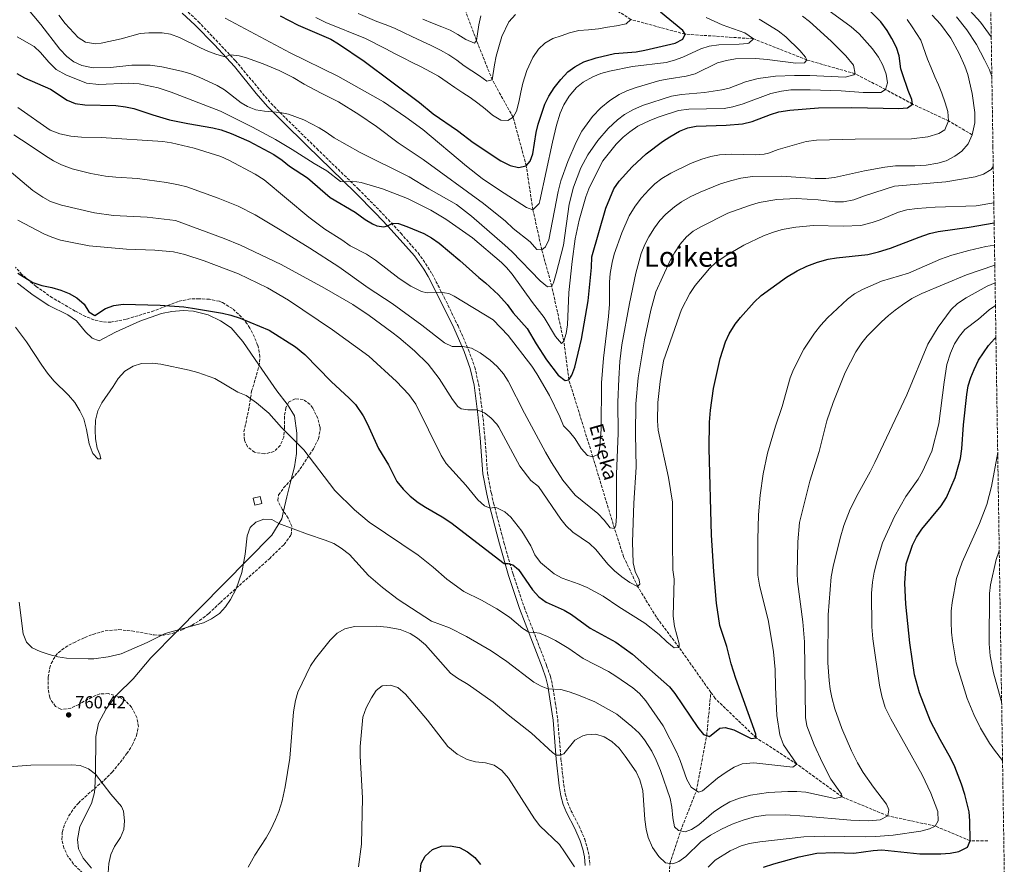
# Model space of a CAD drawing. Units: metres. Extents: x 603443 to 606871, y 4768543 to 4770909.
# Drawn here: x 606292 to 606857, y 4769463 to 4769947 of the extents above; entities that cross this region are included whole.
import ezdxf
from ezdxf.enums import TextEntityAlignment as Align

# ---------------------------------------------------------------- set-up
doc = ezdxf.new("R2010")
doc.units = ezdxf.units.M
doc.header["$MEASUREMENT"] = 0
doc.linetypes.add('DGN Style 3', pattern=[2.435891, 1.739922, -0.695969])
for name, color, linetype, lineweight in [('Barranco lineal', 142, 'DGN Style 3', 13), ('Camino', 7, 'DGN Style 3', 0), ('Caseta-cabaña', 1, 'Continuous', 0), ('Cota de punto acotado terreno', 7, 'Continuous', 0), ('Curva de nivel directora', 30, 'Continuous', 30), ('Curva de nivel intermedia', 30, 'Continuous', 0), ('Línea de cambio de uso (parcela vista)', 92, 'Continuous', 0), ('Margen derecho', 7, 'Continuous', 0), ('Punto acotado terreno (símbolo)', 7, 'Continuous', 0), ('Texto de arroyo-regatas y barrancos', 142, 'Continuous', 0), ('Texto de Área (paraje) menor', 7, 'Continuous', 0), ('Zona arbolada', 92, 'DGN Style 3', 0)]:
    doc.layers.add(name, color=color, linetype=linetype, lineweight=lineweight)
doc.styles.add('Style-Arial', font='arial.ttf')

# ---------------------------------------------------------------- blocks, each defined once
blk = doc.blocks.new('5PATER')
at = {"layer": 'Punto acotado terreno (símbolo)', "linetype": 'Continuous', "lineweight": 0}
h = blk.add_hatch(color=51, dxfattribs=at)
edge = h.paths.add_edge_path()
edge.add_ellipse((0, 0), major_axis=(-0.11, -0.111), ratio=0.999422, start_angle=0, end_angle=360)

msp = doc.modelspace()

# ---------------------------------------------------------------- linework, layer by layer
at = {"layer": 'Barranco lineal', "color": 142, "linetype": 'DGN Style 3', "lineweight": 13}
for points in [[(606688.99, 4769561.47, 747.02), (606670.78, 4769587.22, 745), (606657.72, 4769604.63, 743.12), (606646.97, 4769622.33, 740), (606638.91, 4769639.26, 738.12), (606633.66, 4769655.51, 735), (606621.26, 4769696.55, 730), (606607.51, 4769740.85, 725), (606604.58, 4769763.01, 720), (606597.65, 4769794.64, 715), (606591.93, 4769815.44, 710), (606586.85, 4769838.45, 705), (606583.03, 4769863.63, 700), (606575.48, 4769891.47, 695), (606563.53, 4769912.94, 690), (606554.47, 4769935.54, 685), (606544.81, 4769961.33, 680), (606527.48, 4769977.7, 675), (606511.18, 4769996.59, 670), (606495.49, 4770019.51, 665), (606476.76, 4770040.75, 660), (606460.9, 4770068.66, 655.47)], [(606839.05, 4769881.44, 735), (606825.45, 4769889.39, 730), (606804.79, 4769899.03, 725), (606789.28, 4769907.36, 720), (606771.8, 4769916.44, 715), (606744.18, 4769924.33, 710), (606713.48, 4769936.5, 705), (606674.18, 4769939.17, 700), (606643.08, 4769947.56, 695), (606614.8, 4769965.57, 690), (606596.91, 4769984.44, 685), (606575.39, 4769995.03, 680), (606557.08, 4770007.7, 675), (606536.63, 4770019.83, 670), (606518.15, 4770045.8, 665), (606489.3, 4770056.28, 660), (606460.9, 4770068.66, 655.47)], [(606663.44, 4769421.29, 770), (606665.49, 4769463.28, 765), (606671.63, 4769482.08, 760), (606680.66, 4769505.07, 755), (606686.6, 4769536.75, 750), (606688.99, 4769561.47, 747.02)], [(606847.92, 4769476.27, 775.87), (606837.78, 4769476.33, 775), (606817.8, 4769484.79, 770), (606790.59, 4769490.59, 765), (606764.42, 4769501.47, 760), (606738.35, 4769520.34, 755), (606714.97, 4769535.47, 750), (606691.44, 4769558, 747.29), (606688.99, 4769561.47, 747.02)]]:
    msp.add_polyline3d(points, dxfattribs=at)
at = {"layer": 'Camino', "color": 7, "linetype": 'DGN Style 3', "lineweight": 0}
msp.add_polyline3d([(606387.08, 4769953.49, 705.34), (606394.76, 4769946.41, 706.78), (606416.1, 4769923.92, 710.63), (606436.46, 4769899.47, 714.85), (606444.99, 4769890.92, 715.92), (606462.79, 4769873.51, 717.32), (606486.67, 4769850.3, 720.71), (606498.72, 4769838.07, 722.87), (606505.49, 4769830.88, 724.87), (606511.01, 4769824.95, 726.13), (606520.93, 4769813.61, 727.5), (606523.94, 4769809.63, 727.92), (606528.97, 4769801.56, 728.69), (606535.94, 4769788.14, 730.15), (606543.87, 4769771.78, 732.94), (606549.91, 4769758.12, 735.44), (606553.44, 4769748.13, 736.94), (606555.7, 4769738.46, 738.17), (606557.74, 4769723.43, 740.07), (606559.32, 4769707.67, 741.86), (606560.76, 4769687.32, 743.52), (606562.99, 4769675.71, 744.48), (606564.32, 4769670.03, 744.48), (606568.68, 4769653.21, 747.28), (606570.23, 4769647.44, 747.45), (606571.56, 4769642.72, 748.35), (606574.28, 4769633.35, 750.78), (606575.49, 4769629.3, 751.48), (606581.78, 4769610.54, 753.13), (606594.73, 4769576.88, 757.53), (606596.86, 4769570.66, 758.38), (606598, 4769565.94, 759.54), (606599.71, 4769555.7, 762.37), (606600.44, 4769550.87, 763.48), (606601.1, 4769545.95, 764.16), (606602.91, 4769523.45, 765.02), (606604.53, 4769508.56, 765.91), (606605.41, 4769503.23, 766.29), (606606.87, 4769498.14, 766.47), (606608.68, 4769493.75, 766.64), (606613.44, 4769484.59, 767.65), (606616.58, 4769477.28, 768.29), (606618.08, 4769472.52, 768.65), (606619.06, 4769467.55, 769.03), (606619.55, 4769462.31, 769.46)], dxfattribs=at)
at = {"layer": 'Caseta-cabaña', "color": 1, "linetype": 'Continuous', "lineweight": 0, "elevation": 761.83, "flags": 128}
msp.add_lwpolyline([(606431.31, 4769669.78), (606427.28, 4769668.82), (606426.31, 4769672.88), (606430.34, 4769673.84), (606431.31, 4769669.78)], close=True, dxfattribs=at)
msp.add_lwpolyline([(606427.28, 4769668.82), (606426.31, 4769672.88), (606430.34, 4769673.84), (606431.31, 4769669.78), (606427.28, 4769668.82)], dxfattribs=at)
at = {"layer": 'Curva de nivel directora', "color": 30, "linetype": 'Continuous', "lineweight": 30, "flags": 128}
for points, elevation in [([(606734.42, 4769895.53), (606750.86, 4769896.85), (606769.88, 4769897.01), (606796.93, 4769896.49), (606801.96, 4769896.9), (606804.79, 4769899.03), (606804.4, 4769901.59), (606802.16, 4769906.89), (606798.94, 4769916.36), (606798.12, 4769919.23), (606797.05, 4769926.65), (606795.52, 4769931.41), (606792.95, 4769936.7), (606790.17, 4769941.35), (606786.53, 4769946.18), (606778.56, 4769954.17)], 725), ([(606441.69, 4769949.71), (606452.12, 4769944.34), (606470.89, 4769936.22), (606475.27, 4769933.7), (606490.01, 4769923.57), (606521.68, 4769899.9), (606529.62, 4769893.36), (606543.59, 4769883.81), (606552.57, 4769876.93), (606568.43, 4769866.54), (606573.77, 4769863.74), (606578.67, 4769862.7), (606583.03, 4769863.63), (606585.3, 4769866.22), (606586.73, 4769870.45), (606588.65, 4769882.75), (606589.91, 4769887.58), (606593.74, 4769899.01), (606595.95, 4769903.49), (606599.13, 4769908.32), (606602.88, 4769913.2), (606606.88, 4769917.45), (606610.85, 4769920.49), (606616.05, 4769923.32), (606623.13, 4769925.56), (606633.72, 4769928.02), (606646.05, 4769929.11), (606651.14, 4769929.95), (606668.44, 4769934.08), (606672.88, 4769936.37), (606674.18, 4769939.17), (606672.97, 4769941.27), (606660.04, 4769951.7)], 700), ([(606290.61, 4769916.52), (606294.95, 4769914.05), (606309.9, 4769907.61), (606319.42, 4769901.22), (606324.08, 4769899.38), (606329.72, 4769898.62), (606347.36, 4769898.14), (606352.91, 4769897.5), (606357.8, 4769896.43), (606368.71, 4769892.81), (606378.33, 4769890.05), (606388.78, 4769887.85), (606403.1, 4769885.39), (606407.96, 4769884.22), (606413.72, 4769882.18), (606423.7, 4769877.72), (606438.06, 4769870.09), (606442.99, 4769866.88), (606447.1, 4769863.38), (606457.42, 4769856.73), (606470.57, 4769845.44), (606484.73, 4769836.97), (606490.52, 4769832.88), (606494.81, 4769830.4), (606497.35, 4769829.25), (606501.32, 4769828.59), (606503.29, 4769829.13), (606506.46, 4769830.76), (606509.76, 4769830.54), (606514.48, 4769828.88), (606524.32, 4769824.7), (606528.72, 4769822.32), (606532.98, 4769819.15), (606544.97, 4769809.2), (606555.78, 4769799.58), (606559.72, 4769796.5), (606567.02, 4769789.65), (606572.17, 4769783.95), (606575.58, 4769779.23), (606583.56, 4769770.36), (606588.64, 4769761.47), (606594.73, 4769752.22), (606601.37, 4769743.48), (606605.39, 4769740.35), (606607.51, 4769740.85), (606609.28, 4769743.48), (606611, 4769748.17), (606614.82, 4769764.14), (606618.54, 4769786.17), (606620.47, 4769805.31), (606620.63, 4769811.36), (606628.67, 4769839.33), (606633.34, 4769850.34), (606636.41, 4769854.72), (606643.86, 4769863.11), (606651.87, 4769870.53), (606661.21, 4769877.61), (606665.43, 4769880.28), (606670.99, 4769883.47), (606675.72, 4769885.43), (606680.64, 4769886.35), (606697.82, 4769886.85), (606707.16, 4769887.7), (606712.75, 4769889.03), (606723.16, 4769893.06), (606727.94, 4769894.53), (606734.42, 4769895.53)], 725), ([(606717.9, 4769789.28), (606732.42, 4769799.81), (606738.46, 4769803.3), (606744.07, 4769805.96), (606750.17, 4769808.28), (606756.28, 4769809.98), (606761.21, 4769810.83), (606779.02, 4769812.71), (606785.29, 4769814.23), (606792.04, 4769816.38), (606808.56, 4769822.77), (606814.53, 4769824.74), (606819.39, 4769825.89), (606837.25, 4769828.43), (606851.6, 4769830.84)], 750), ([(606291.23, 4769801.99), (606299.85, 4769796.7), (606304.94, 4769794.97), (606310.71, 4769793.73), (606315.85, 4769792.19), (606320.68, 4769790.26), (606325.09, 4769787.92), (606329.35, 4769784.28), (606331.93, 4769779.86), (606335.33, 4769777.8), (606341.54, 4769781.68), (606346.22, 4769783.42), (606351.65, 4769784.24), (606372.91, 4769783.67), (606386.45, 4769782.67), (606391.38, 4769781.99), (606408.63, 4769778.99), (606413.52, 4769777.93), (606418.89, 4769776.12), (606435.43, 4769769.39), (606450.56, 4769759.81), (606455.94, 4769755.4), (606471.05, 4769739.82), (606481.46, 4769730.28), (606484.93, 4769726.66), (606489.45, 4769720.24), (606491.75, 4769715.8), (606498.23, 4769701.34), (606503.89, 4769691.98), (606508.69, 4769682.52), (606512.36, 4769678.1), (606516.45, 4769674.16), (606520.97, 4769670.44), (606525.14, 4769667.68), (606534.81, 4769662.16), (606539.79, 4769658.91), (606570.29, 4769635.5), (606572.4, 4769635.52), (606575.32, 4769634.67), (606578.64, 4769631.97), (606586.57, 4769620.28), (606590.32, 4769616.23), (606594.37, 4769613.3), (606604.72, 4769608.6), (606609.05, 4769606.1), (606619.73, 4769598.29), (606634.49, 4769590.26), (606643.98, 4769583.39), (606665.26, 4769564.7), (606668.41, 4769560.82), (606681.55, 4769541.41), (606684.84, 4769537.36), (606688.31, 4769536.15), (606694.21, 4769541.01), (606697.27, 4769541.38), (606702.09, 4769540.05), (606712.06, 4769534.97), (606714.97, 4769535.47), (606714.86, 4769537.56), (606703.28, 4769569.48), (606700.74, 4769577.77), (606698.19, 4769587.79), (606694.1, 4769599.86), (606692.21, 4769612.63), (606690.62, 4769630.84), (606689.32, 4769651.63), (606688.05, 4769701.47), (606688.18, 4769716.59), (606688.71, 4769723.38), (606690.6, 4769735.82), (606694.29, 4769753.14), (606697.49, 4769762.61), (606699.6, 4769767.19), (606702.88, 4769772.7), (606705.92, 4769776.65), (606713.78, 4769785.35), (606717.9, 4769789.28)], 750), ([(606719.22, 4769461.16), (606725.19, 4769463.14), (606739.61, 4769467.19), (606749.85, 4769469.22), (606759.88, 4769469.68), (606771.11, 4769469.28), (606782.09, 4769470.84), (606787.08, 4769471.16), (606808.9, 4769468.79), (606820.98, 4769468.77), (606826.38, 4769469.18), (606831.28, 4769470.16), (606836.28, 4769472.64), (606837.78, 4769476.33), (606837.69, 4769487.69), (606837.19, 4769492.91), (606834.82, 4769502.89), (606832.94, 4769508.83), (606829.01, 4769518.7), (606826.68, 4769523.54), (606820.54, 4769534.4), (606815.05, 4769544.98), (606808.67, 4769561.2), (606805.87, 4769571.61), (606803.23, 4769589.9), (606800.93, 4769612.13), (606800.34, 4769624.11), (606801.11, 4769635.18), (606804.69, 4769645.93), (606807.11, 4769650.62), (606810.02, 4769655.19), (606821.2, 4769668.51), (606824.19, 4769673.3), (606829.14, 4769684.79), (606832.24, 4769695.71), (606833.07, 4769701.23), (606834.03, 4769714.99), (606835.91, 4769732.42), (606836.79, 4769737.33), (606838.24, 4769742.12), (606840.12, 4769746.81), (606842.72, 4769752.06), (606848.35, 4769760.58), (606851.8, 4769764.36), (606852.63, 4769765.08)], 775), ([(606522.06, 4769457.92), (606522.7, 4769463.38), (606525.05, 4769467.57), (606529.29, 4769471.36), (606534.45, 4769473.33), (606539.45, 4769473.49), (606544.76, 4769472.52), (606549.28, 4769469.95), (606553.59, 4769466.72), (606556.71, 4769462.78)], 775)]:
    msp.add_lwpolyline(points, dxfattribs=dict(at, elevation=elevation))
at = {"layer": 'Curva de nivel intermedia', "color": 30, "linetype": 'Continuous', "lineweight": 0, "flags": 128}
for points, elevation in [([(606290.78, 4769937.59), (606300.59, 4769932), (606304.23, 4769928.57), (606309.01, 4769923.04), (606313.25, 4769918.95), (606318.69, 4769915.78), (606330.69, 4769911.11), (606337.71, 4769910.21), (606354.66, 4769911.05), (606360.88, 4769910.67), (606371.84, 4769908.27), (606379.13, 4769905.78), (606407.43, 4769894.91), (606425.95, 4769885.76), (606439.16, 4769878.65), (606448.72, 4769872.98), (606461.35, 4769864.89), (606468.5, 4769860.73), (606476.44, 4769854.65), (606480.03, 4769854.36), (606483.26, 4769854.82), (606488.19, 4769854.06), (606500.53, 4769850.43), (606514.81, 4769844.81), (606528.3, 4769838.25), (606536.95, 4769832.95), (606552.26, 4769822.24), (606568.9, 4769808.17), (606571.7, 4769805.33), (606574.9, 4769801.47), (606586.62, 4769785.27), (606593.38, 4769776.67), (606599.8, 4769765.63), (606603.17, 4769761.67), (606604.58, 4769763.01), (606606.02, 4769767.47), (606606.75, 4769772.42), (606607.54, 4769790.85), (606609.3, 4769808.79), (606611.03, 4769821.69), (606613.44, 4769832.5), (606617.26, 4769845.75), (606618.97, 4769850.45), (606621.39, 4769855.66), (606627.03, 4769866.55), (606634.61, 4769876.05), (606638.61, 4769879.98), (606642.46, 4769883.18), (606647.1, 4769886.31), (606654.03, 4769889.59), (606659.37, 4769891.79), (606670.34, 4769895.3), (606676.28, 4769896.14), (606696.64, 4769896.58), (606701.57, 4769897.38), (606707.62, 4769899.1), (606723.42, 4769905.06), (606729.47, 4769906.43), (606734.98, 4769907.14), (606746.06, 4769907.17), (606763.75, 4769906.66), (606776.46, 4769905.7), (606786.63, 4769905.64), (606789.28, 4769907.36), (606790.3, 4769911.18), (606789.71, 4769916.14), (606787.68, 4769921.41), (606785.15, 4769926.03), (606781.86, 4769930.69), (606774.17, 4769939.29), (606769.46, 4769943.37), (606745.66, 4769960.92)], 720), ([(606293.22, 4769957.85), (606304.42, 4769944.67), (606315.39, 4769930.53), (606319.23, 4769926.39), (606323.35, 4769923.29), (606327.98, 4769921.14), (606334.41, 4769919.87), (606344.41, 4769920.09), (606356.58, 4769921.42), (606367.16, 4769921.44), (606373.84, 4769920.4), (606385.21, 4769917.94), (606390, 4769916.5), (606395.22, 4769914.42), (606405.58, 4769909.67), (606409.88, 4769907.14), (606419.31, 4769899.83), (606423.05, 4769897.58), (606427.82, 4769895.83), (606432.74, 4769894.94), (606441.74, 4769894.25), (606446.62, 4769893.19), (606455.3, 4769890.01), (606464.23, 4769885.46), (606468.24, 4769883.01), (606472.8, 4769879.7), (606487.62, 4769871.18), (606515.74, 4769857.3), (606527.08, 4769850.4), (606542.95, 4769841.41), (606551.6, 4769834.67), (606570.74, 4769818.16), (606574.76, 4769814.48), (606591.07, 4769797.7), (606595.32, 4769794.21), (606597.65, 4769794.64), (606598.69, 4769796.52), (606600.2, 4769801.76), (606604.39, 4769818.03), (606607.63, 4769841.7), (606610.14, 4769851.36), (606614.31, 4769862.39), (606618.36, 4769869.92), (606624.03, 4769878.15), (606630.06, 4769884.98), (606635.47, 4769890), (606639.45, 4769893.02), (606644.28, 4769895.81), (606649.73, 4769898.19), (606666.39, 4769903.53), (606672.1, 4769904.55), (606685.35, 4769905.62), (606695.22, 4769907.23), (606699.49, 4769908.16), (606708.8, 4769911.8), (606716.1, 4769913.78), (606726.1, 4769915.01), (606736.93, 4769915.41), (606745.77, 4769915.36), (606766.13, 4769914.47), (606770.98, 4769915.78), (606771.8, 4769916.44), (606770.86, 4769921.28), (606766.53, 4769926.67), (606758.11, 4769935.17), (606745.69, 4769946.47), (606741.66, 4769949.43)], 715), ([(606849.93, 4769937.59), (606843.69, 4769945.96), (606833.7, 4769957.14)], 745), ([(606314.72, 4769950), (606318.29, 4769945.22), (606325.78, 4769937.3), (606330.01, 4769934.63), (606335.76, 4769933.63), (606339.1, 4769934.02), (606350.44, 4769936.55), (606361.47, 4769939.47), (606366.45, 4769939.9), (606373.98, 4769939.94), (606378.9, 4769939.08), (606383.93, 4769937.2), (606396, 4769931.22), (606400.68, 4769929.12), (606405.41, 4769927.44), (606410.24, 4769926.23), (606413.24, 4769927.21), (606418.16, 4769926.73), (606422.45, 4769925.65), (606431.93, 4769922.16), (606441.12, 4769918.34), (606449.33, 4769914.21), (606455.59, 4769910.45), (606465.33, 4769905.28), (606475.19, 4769900.28), (606486.9, 4769893.01), (606497.04, 4769886.08), (606509.58, 4769876.88), (606523.91, 4769867.19), (606558.44, 4769841.98), (606571.17, 4769831.82), (606575.51, 4769827.64), (606585.25, 4769819.97), (606589.18, 4769815.6), (606591.93, 4769815.44), (606594.11, 4769817.11), (606595.91, 4769821.2), (606601.26, 4769848.82), (606602.9, 4769855.08), (606606.89, 4769866.18), (606611.61, 4769877.17), (606615.03, 4769883.41), (606621.13, 4769891.92), (606625.88, 4769896.84), (606631.07, 4769901.14), (606636.31, 4769904.53), (606640.84, 4769906.65), (606646.08, 4769908.58), (606659.8, 4769912.51), (606664.97, 4769913.61), (606674.88, 4769914.97), (606679.95, 4769916.39), (606692.82, 4769922.65), (606697.94, 4769924.09), (606703.15, 4769924.96), (606714.75, 4769925.19), (606721.35, 4769924.69), (606737.73, 4769922.58), (606742.77, 4769922.62), (606744.18, 4769924.33), (606743.25, 4769926.02), (606739.99, 4769929.81), (606731.95, 4769937.69), (606727.68, 4769941.12), (606716.77, 4769947.85)], 710), ([(606410.22, 4769948.27), (606447.53, 4769928.46), (606474.82, 4769914.96), (606501.07, 4769900.32), (606513.96, 4769891.54), (606523.69, 4769884.37), (606548.79, 4769863.4), (606557.79, 4769856.28), (606567.63, 4769849.58), (606583.16, 4769839.75), (606586.85, 4769838.45), (606590.37, 4769841.97), (606590.89, 4769843.57), (606598.04, 4769877.11), (606600.44, 4769886.95), (606602.54, 4769893.76), (606604.66, 4769898.59), (606607.73, 4769903.57), (606611.82, 4769908.55), (606615.74, 4769911.65), (606621.16, 4769914.63), (606625.8, 4769916.49), (606630.75, 4769917.98), (606643.99, 4769920.59), (606663.26, 4769922.99), (606668.14, 4769924.16), (606672.84, 4769925.88), (606683.27, 4769930.76), (606688.02, 4769932.34), (606693.5, 4769933.05), (606705.21, 4769933.32), (606710.17, 4769933.85), (606710.75, 4769934.05), (606713.48, 4769936.5), (606708.59, 4769939.85), (606695.4, 4769944.47), (606686.32, 4769948.7)], 705), ([(606462.16, 4769948.81), (606467.91, 4769945.83), (606490.81, 4769936.74), (606502.43, 4769930.79), (606507.76, 4769927.92), (606512.37, 4769925.56), (606517.6, 4769922.89), (606522.73, 4769920.33), (606528.06, 4769917.56), (606532.57, 4769915.09), (606537.6, 4769911.59), (606542, 4769908.5), (606546.61, 4769905.51), (606550.9, 4769902.73), (606555.3, 4769899.54), (606559.5, 4769896.24), (606563.7, 4769892.73), (606568.41, 4769889.85), (606572.48, 4769889.57), (606575.48, 4769891.47), (606577.43, 4769894.92), (606578.75, 4769900.14), (606579.95, 4769905.89), (606581.16, 4769911.11), (606583.39, 4769918.31), (606586.88, 4769925.85), (606590.07, 4769930.56), (606593.79, 4769934.03), (606598.25, 4769936.67), (606603.03, 4769938.27), (606607.82, 4769939.87), (606613.12, 4769941.27), (606618.74, 4769941.73), (606624.47, 4769942.3), (606629.67, 4769943.18), (606634.88, 4769943.95), (606640.29, 4769945.03), (606643.08, 4769947.56)], 695), ([(606486.63, 4769950.98), (606497.29, 4769946.49), (606502.1, 4769944.65), (606507.33, 4769942.5), (606512.56, 4769940.04), (606517.27, 4769937.79), (606523.13, 4769935.13), (606528.46, 4769932.56), (606533.9, 4769929.9), (606538.61, 4769927.23), (606543.22, 4769924.14), (606547.42, 4769921.04), (606551.71, 4769918.16), (606556.11, 4769915.28), (606560.31, 4769912.19), (606563.53, 4769912.94), (606564.82, 4769921.6), (606565.82, 4769926.51), (606567.23, 4769931.94), (606569.06, 4769937.79), (606573.06, 4769946.26), (606576.88, 4769950.46)], 690), ([(606523.74, 4769947.8), (606529.28, 4769945.55), (606534.61, 4769943.3), (606539.31, 4769941.36), (606543.82, 4769938.89), (606548.32, 4769936.01), (606553.23, 4769934.07), (606554.47, 4769935.54), (606555.07, 4769939.29), (606555.86, 4769944.51), (606556.97, 4769949.63)], 685), ([(606642.16, 4769834.92), (606645.61, 4769840.41), (606649.25, 4769845.24), (606653.3, 4769849.84), (606656.91, 4769853.31), (606660.91, 4769856.31), (606666.07, 4769859.4), (606677.38, 4769864.89), (606683.82, 4769867.48), (606689.03, 4769869.04), (606693.94, 4769870.01), (606700.76, 4769870.31), (606714.6, 4769870), (606719.58, 4769870.35), (606722.08, 4769870.89), (606727.71, 4769872.93), (606743.76, 4769877.59), (606749.59, 4769878.4), (606771.86, 4769878.92), (606804.22, 4769879.13), (606813.47, 4769880.31), (606819.91, 4769882.24), (606823.38, 4769884.19), (606825.45, 4769889.39), (606824.99, 4769894.7), (606823.49, 4769899.68), (606821.61, 4769905.26), (606819.69, 4769910.15), (606817.55, 4769914.76), (606815.53, 4769919.92), (606813.38, 4769924.86), (606809.49, 4769935.78), (606804.62, 4769943.3), (606801.61, 4769947.49)], 730), ([(606663.24, 4769835.84), (606668.15, 4769840.08), (606672.21, 4769843), (606677.15, 4769845.83), (606682.89, 4769848.54), (606694.49, 4769853.22), (606700.34, 4769855.05), (606706.29, 4769856.48), (606712.93, 4769857.58), (606729.48, 4769857.72), (606748.87, 4769856.36), (606754.97, 4769856.27), (606759.93, 4769856.88), (606777.25, 4769860.71), (606788.78, 4769862.82), (606794.92, 4769863.51), (606806.1, 4769863.56), (606812.61, 4769863.98), (606819.2, 4769865.13), (606823.99, 4769866.54), (606829.03, 4769869.08), (606833.12, 4769872.02), (606836.61, 4769876.16), (606839.05, 4769881.44), (606840.6, 4769888.36), (606840.5, 4769894.27), (606838.98, 4769905.1), (606836.47, 4769916.07), (606834.8, 4769920.77), (606831.62, 4769927.98), (606826.8, 4769936.78), (606820.89, 4769944.86), (606816.05, 4769950.12)], 735), ([(606830.08, 4769949.06), (606835.94, 4769941.71), (606841.4, 4769933.3), (606846.13, 4769924.52), (606848.86, 4769918.62), (606850.28, 4769914.95)], 740), ([(606291.18, 4769897.09), (606309.78, 4769884.05), (606315.3, 4769881.88), (606321.55, 4769880.72), (606327.66, 4769880.12), (606339, 4769879.84), (606374.4, 4769877.52), (606379.35, 4769876.82), (606392.35, 4769873.67), (606407.66, 4769868.89), (606412.3, 4769866.91), (606427.35, 4769858.88), (606432.56, 4769855.48), (606458.17, 4769834.15), (606467.49, 4769827.23), (606477.15, 4769821.19), (606481.99, 4769817.79), (606491.32, 4769812.87), (606496.5, 4769809.57), (606510.06, 4769799), (606516.81, 4769794.55), (606522.84, 4769791.56), (606526.17, 4769790.69), (606533.59, 4769791.21), (606538.54, 4769790.28), (606541.64, 4769788.86), (606564.11, 4769775.29), (606572.66, 4769766.33), (606586.15, 4769748.61), (606589.1, 4769744.29), (606596.37, 4769731.74), (606602.23, 4769719.63), (606604.34, 4769714.5), (606607.91, 4769710.99), (606611.2, 4769707.03), (606614.48, 4769701.38), (606618.23, 4769697.35), (606621.26, 4769696.55), (606624.13, 4769698.02), (606625, 4769701.12), (606625.94, 4769712.4), (606626.18, 4769739.05), (606627.4, 4769753.25), (606630.3, 4769777.2), (606630.73, 4769784.21), (606630.76, 4769796.86), (606631.21, 4769801.84), (606632.31, 4769808.11), (606633.53, 4769813.01), (606637.82, 4769825.11), (606642.16, 4769834.92)], 730), ([(606288.83, 4769881.34), (606297.79, 4769875.73), (606307.03, 4769869.3), (606311.73, 4769866.49), (606316.2, 4769864.27), (606322.31, 4769861.93), (606333.15, 4769859.24), (606341.59, 4769857.75), (606347.46, 4769857.02), (606359.89, 4769856.34), (606376.48, 4769854.09), (606383.43, 4769852.77), (606388.26, 4769851.47), (606406.18, 4769845.12), (606417.76, 4769840.4), (606427.36, 4769835.45), (606441.72, 4769826.97), (606458.72, 4769816.45), (606475.51, 4769805.57), (606492.25, 4769793.65), (606506.15, 4769784.69), (606523.13, 4769772.27), (606536.18, 4769761.97), (606540.56, 4769759.9), (606546.61, 4769759.95), (606551.52, 4769759.08), (606556.55, 4769756.31), (606562.34, 4769752.15), (606566.31, 4769748.51), (606570.01, 4769744.32), (606572.7, 4769740.1), (606581.93, 4769721.6), (606594.16, 4769699.24), (606597.51, 4769693.4), (606603.96, 4769683.32), (606611.19, 4769674.67), (606624.05, 4769664.05), (606627.8, 4769660.37), (606631.18, 4769655.9), (606633.66, 4769655.51), (606634.37, 4769657.35), (606634.87, 4769662.33), (606634.92, 4769686.78), (606635.76, 4769710.16), (606635.69, 4769728.04), (606636.13, 4769741.42), (606636.74, 4769751.4), (606637.85, 4769760.92), (606642.2, 4769784.55), (606646, 4769802.09), (606649.04, 4769813.31), (606651.08, 4769818.43), (606653.45, 4769822.85), (606656.7, 4769828.07), (606659.78, 4769832.22), (606663.24, 4769835.84)], 735), ([(606851.09, 4769863.18), (606849.86, 4769861.52), (606845.42, 4769858.9), (606840.69, 4769857.28), (606823.92, 4769854.39), (606794.4, 4769851.95), (606777.25, 4769846.45), (606771.15, 4769844.18), (606765.14, 4769842.87), (606760.14, 4769842.88), (606750.51, 4769844.17), (606737.9, 4769844.77), (606726.87, 4769844.25), (606716.7, 4769842.53), (606711.16, 4769840.92), (606698.83, 4769836.51), (606683.27, 4769828.69), (606678.9, 4769826.09), (606675.05, 4769822.9), (606671.47, 4769818.6), (606668.07, 4769813.76), (606665.45, 4769808.93), (606657.42, 4769791.32), (606654.54, 4769780.7), (606650.92, 4769763.85), (606647.34, 4769741.92), (606645.97, 4769727.01), (606645.67, 4769709.59), (606646.05, 4769690.66), (606644.74, 4769669.98), (606644, 4769647.75), (606644.36, 4769635.75), (606645.57, 4769630.89), (606647.76, 4769626.14), (606648.24, 4769623.58), (606646.97, 4769622.33), (606642.46, 4769624.54), (606637.85, 4769627.76), (606633.74, 4769631.16), (606629.81, 4769634.99), (606622.93, 4769643.45), (606619.36, 4769646.95), (606609.74, 4769653.33), (606605.96, 4769656.97), (606602.8, 4769660.84), (606590.13, 4769679.67), (606585.66, 4769682.98), (606579.4, 4769691.36), (606567.29, 4769713.75), (606566.12, 4769715.42), (606562.64, 4769719.05), (606559.13, 4769721.86), (606554.95, 4769723.53), (606549.46, 4769723.66), (606545.67, 4769724.2), (606543.72, 4769725.48), (606540.63, 4769729.47), (606532.97, 4769741.65), (606526.81, 4769749.88), (606518.87, 4769757.44), (606509.93, 4769765.18), (606505.95, 4769768.2), (606492.95, 4769777.67), (606483.41, 4769784.01), (606467.16, 4769793.39), (606442.34, 4769807.06), (606419.02, 4769818.03), (606409.71, 4769822), (606381.74, 4769832.25), (606365.35, 4769834.21), (606346.19, 4769835.2), (606335.13, 4769836.72), (606316.21, 4769840.95), (606309.98, 4769843.22), (606305.59, 4769845.6), (606299.78, 4769849.54), (606285.15, 4769861.89)], 740), ([(606661.8, 4769751.69), (606672.22, 4769781.25), (606676.96, 4769790.41), (606679.92, 4769794.94), (606688.19, 4769804.75), (606691.92, 4769808.08), (606697.16, 4769811.75), (606707.98, 4769818.02), (606719.12, 4769823.44), (606724.42, 4769825.44), (606729.95, 4769827.03), (606737.84, 4769828.46), (606747.82, 4769829.35), (606764.93, 4769829.02), (606775.14, 4769829.4), (606781.55, 4769831.08), (606786.27, 4769832.7), (606796.69, 4769837.04), (606801.53, 4769838.3), (606807.47, 4769839.12), (606817.82, 4769839.95), (606841.21, 4769840.63), (606851.42, 4769842.43)], 745), ([(606291.12, 4769832.52), (606306.12, 4769824.59), (606310.71, 4769822.61), (606315.72, 4769821.04), (606321.43, 4769819.73), (606332.12, 4769817.7), (606353.61, 4769815.79), (606369.86, 4769815.16), (606380.6, 4769814.18), (606387.11, 4769812.64), (606398.1, 4769809.02), (606417.83, 4769801.67), (606434.49, 4769793.53), (606446.49, 4769786.45), (606471.88, 4769769.6), (606492.72, 4769754.32), (606508.56, 4769739.88), (606515.65, 4769732.39), (606519.57, 4769726.85), (606534.25, 4769697.37), (606536.99, 4769692.76), (606548.41, 4769680.39), (606555.16, 4769672.02), (606559.1, 4769668.58), (606562.25, 4769667.2), (606564.64, 4769667.48), (606566.18, 4769667.32), (606570.7, 4769665.13), (606574.23, 4769661.98), (606580.46, 4769654.01), (606585.59, 4769645.52), (606587.9, 4769640.41), (606591.19, 4769636.04), (606598.96, 4769629.55), (606603.59, 4769626.94), (606613.47, 4769623.66), (606618.09, 4769621.74), (606627.1, 4769616.71), (606636.08, 4769610.64), (606651.01, 4769601.27), (606659.37, 4769594.78), (606663.7, 4769590.47), (606667.99, 4769587.11), (606670.78, 4769587.22), (606670.86, 4769589.33), (606668.17, 4769599.24), (606667.29, 4769605.21), (606667.94, 4769626.48), (606667.26, 4769631.75), (606666.9, 4769647.88), (606666.93, 4769670.66), (606664.77, 4769684.78), (606658.79, 4769712), (606658.46, 4769717.38), (606658.53, 4769727.74), (606659.82, 4769739.9), (606661.8, 4769751.69)], 745), ([(606677.64, 4769507.06), (606681.83, 4769504.3), (606684.17, 4769505.01), (606692.72, 4769512.23), (606697.83, 4769515.75), (606702.34, 4769518.58), (606706.95, 4769520.53), (606713.64, 4769521.06), (606736.03, 4769518.63), (606738.35, 4769520.34), (606730.7, 4769531.46), (606728.6, 4769537.04), (606726.95, 4769548.25), (606726.04, 4769564.55), (606725.85, 4769574.56), (606724.87, 4769584.67), (606722.02, 4769602.16), (606716.88, 4769622.95), (606716.04, 4769628.66), (606716, 4769649.11), (606716.33, 4769663.3), (606717.27, 4769674.67), (606719.07, 4769686.88), (606721.46, 4769698.81), (606726.02, 4769714.32), (606729.85, 4769725.56), (606734.6, 4769742.03), (606736.49, 4769746.79), (606742.38, 4769758.38), (606748.56, 4769767.51), (606752.16, 4769772.21), (606755.98, 4769776.37), (606767.44, 4769787.18), (606771.46, 4769790.15), (606776.05, 4769792.56), (606787.02, 4769797.38), (606802.45, 4769802.04), (606820.77, 4769810.08), (606827.37, 4769812.27), (606836.99, 4769815.04), (606846.75, 4769817.24), (606851.8, 4769818.08)], 755), ([(606635.04, 4769548.92), (606643.6, 4769542), (606647.76, 4769538.04), (606650.99, 4769534.22), (606655.05, 4769527.75), (606657.68, 4769522.51), (606660.03, 4769516.72), (606665.59, 4769500.63), (606666.52, 4769495.71), (606667.12, 4769489.59), (606668.22, 4769484.36), (606670.44, 4769482.31), (606674.25, 4769481.56), (606677.81, 4769482.85), (606682.03, 4769485.54), (606690.77, 4769492.92), (606695.62, 4769496.26), (606699.96, 4769498.76), (606705.48, 4769500.77), (606711.69, 4769502.42), (606722.17, 4769504.02), (606733.19, 4769504.7), (606738.39, 4769504.64), (606743.6, 4769504.22), (606760.19, 4769500.52), (606764.42, 4769501.47), (606763.91, 4769503.09), (606757.81, 4769511.78), (606753.02, 4769521.04), (606748.22, 4769531.35), (606744.14, 4769542.21), (606743.31, 4769547.15), (606742.78, 4769590.46), (606741.78, 4769601.96), (606738.66, 4769625.03), (606738.5, 4769630.03), (606738.88, 4769647.9), (606739.96, 4769658.93), (606745.8, 4769682.7), (606751.16, 4769699.7), (606755.61, 4769717.2), (606759.28, 4769727.89), (606766.12, 4769744.99), (606772.29, 4769756.89), (606775.6, 4769762.05), (606778.74, 4769765.94), (606787, 4769774.15), (606790.96, 4769777.66), (606794.79, 4769780.88), (606798.98, 4769783.8), (606804.45, 4769787.4), (606810.02, 4769790.42), (606835.76, 4769801.11), (606851.98, 4769806.53)], 760), ([(606632.2, 4769533.25), (606636.37, 4769529.41), (606639.72, 4769524.94), (606646.12, 4769515.89), (606648.16, 4769511.34), (606649.99, 4769505.2), (606651.02, 4769488.5), (606651.82, 4769483.08), (606653.06, 4769478.24), (606655.41, 4769472.52), (606659.09, 4769467.4), (606662.91, 4769463.64), (606667.1, 4769463.06), (606670.53, 4769464.46), (606674.67, 4769467.28), (606683.33, 4769475.64), (606688.86, 4769479.57), (606695.1, 4769482.98), (606701.29, 4769485.82), (606707.46, 4769488.2), (606713.98, 4769490.11), (606720.37, 4769491.06), (606731.85, 4769491.22), (606742.81, 4769490.53), (606769.41, 4769488.15), (606779.77, 4769487.82), (606786.18, 4769488.29), (606790.59, 4769490.59), (606791.22, 4769494.17), (606789.75, 4769497.32), (606782.32, 4769507.03), (606776.46, 4769515.47), (606773.11, 4769521.04), (606769.7, 4769528.03), (606764.24, 4769540.77), (606760.22, 4769552), (606758.48, 4769558.48), (606757.53, 4769563.41), (606756.85, 4769568.37), (606756.19, 4769578.36), (606756.29, 4769605.95), (606758.14, 4769627.83), (606759.25, 4769633.77), (606763.28, 4769650.02), (606765.36, 4769657.31), (606769.04, 4769666.61), (606773.48, 4769675.59), (606780.47, 4769688.07), (606783.13, 4769693.41), (606801.43, 4769732.2), (606813.55, 4769761.37), (606819.38, 4769771.04), (606827, 4769781.14), (606830.55, 4769784.67), (606835.5, 4769787.94), (606847.65, 4769794.58), (606852.14, 4769796.55)], 765), ([(606852.34, 4769783.45), (606848.82, 4769781.04), (606842.55, 4769775.66), (606834.83, 4769769.68), (606831.68, 4769765.8), (606828.92, 4769761.53), (606826.48, 4769756.07), (606824.54, 4769749.59), (606822.9, 4769739.48), (606819.87, 4769715.66), (606815.89, 4769699.83), (606810.46, 4769688.22), (606807.99, 4769683.87), (606800.82, 4769673.78), (606794.38, 4769662.45), (606787.55, 4769647.2), (606784.41, 4769637.23), (606782.81, 4769630.53), (606781.82, 4769624.81), (606781.19, 4769618.41), (606781.37, 4769599.05), (606781.88, 4769592.29), (606785.85, 4769565.59), (606787.15, 4769559.33), (606789.12, 4769552.86), (606792.22, 4769546.25), (606810.35, 4769514.08), (606815.32, 4769503.6), (606819.25, 4769493.05), (606819.5, 4769487.76), (606817.8, 4769484.79), (606814.45, 4769483.11), (606809.62, 4769481.81), (606793.67, 4769479.53), (606783.71, 4769478.76), (606777.58, 4769478.62), (606754.14, 4769478.98), (606742.32, 4769478.58), (606717.02, 4769475.79), (606711.12, 4769474.78), (606706.3, 4769473.43), (606700.08, 4769470.5), (606691.41, 4769465.25), (606687.53, 4769461.12)], 770), ([(606289.84, 4769771.02), (606296.23, 4769762.55), (606304.91, 4769749.15), (606308.28, 4769744.59), (606311.92, 4769740.21), (606320.31, 4769731.99), (606323.88, 4769727.85), (606326.8, 4769723.06), (606328.99, 4769718.49), (606330.65, 4769712.32), (606332.09, 4769704.08), (606333.82, 4769699.41), (606334.24, 4769698.6), (606337.2, 4769695.51), (606338.87, 4769695.54), (606338.26, 4769697.99), (606336.78, 4769701.62), (606335.68, 4769707), (606335.54, 4769712), (606335.81, 4769717.58), (606337.14, 4769723.1), (606339.32, 4769727.6), (606345.96, 4769736.96), (606348.79, 4769741.61), (606352.54, 4769745.84), (606357.42, 4769748.7), (606362.18, 4769750.24), (606368.24, 4769750.46), (606373.21, 4769749.89), (606389.59, 4769746.3), (606394.46, 4769745.03), (606404.32, 4769741.49), (606417.51, 4769733.76), (606422.22, 4769731.85), (606428.23, 4769727.66), (606435.21, 4769721.74), (606442.5, 4769713.43), (606455.41, 4769700.56), (606473.15, 4769677.29), (606484.42, 4769666.24), (606492.94, 4769659.07), (606521.07, 4769640.14), (606529.51, 4769633.38), (606537.42, 4769626.46), (606547.28, 4769619.36), (606557.39, 4769614.44), (606566.08, 4769609.35), (606573.42, 4769604.63), (606581, 4769598.09), (606584.47, 4769596), (606587.74, 4769595.88), (606590.6, 4769595.37), (606595.3, 4769593.51), (606599.77, 4769591.29), (606607.52, 4769586.71), (606615.68, 4769580.9), (606630.22, 4769573.37), (606634.5, 4769570.78), (606644.23, 4769564.13), (606647.98, 4769560.83), (606651.73, 4769556.6), (606661.54, 4769542.36), (606669.37, 4769527.03), (606671.3, 4769522.41), (606675.13, 4769511.54), (606677.64, 4769507.06)], 755), ([(606856.43, 4769522.44), (606851.87, 4769528.25), (606849, 4769532.36), (606843.86, 4769540.94), (606839.93, 4769548.73), (606836.07, 4769557.92), (606829.88, 4769578.42), (606827.62, 4769590.98), (606827.07, 4769595.95), (606826.92, 4769601.68), (606826.94, 4769608.16), (606827.52, 4769613.13), (606830.02, 4769626.82), (606833.34, 4769636.28), (606843.17, 4769658.34), (606847.41, 4769669.24), (606850.1, 4769679.55), (606853.66, 4769699.21)], 780), ([(606291.98, 4769613.21), (606294.29, 4769595.07), (606296.2, 4769590.39), (606299.42, 4769587.05), (606303.96, 4769584.95), (606309.25, 4769583.18), (606314.09, 4769581.92), (606319.07, 4769581.15), (606331.58, 4769580.68), (606334.89, 4769580.8), (606343.11, 4769581.83), (606350.5, 4769583.65), (606365.44, 4769590.14), (606375.71, 4769595.29), (606397.86, 4769601.48), (606402.38, 4769603.61), (606406.88, 4769606.68), (606410.41, 4769610.61), (606413.36, 4769614.78), (606416.61, 4769620.81), (606419.76, 4769630.33), (606421.69, 4769640.84), (606422.87, 4769651.39), (606424.55, 4769656.08), (606427.76, 4769659.19), (606432.45, 4769660.88), (606437.08, 4769660.67), (606441.09, 4769658.41), (606457.46, 4769652.26), (606467.66, 4769648.86), (606472.54, 4769646.84), (606476.77, 4769644.17), (606481.48, 4769640.6), (606492.53, 4769628.57), (606500.48, 4769621.74), (606509.44, 4769614.82), (606528.66, 4769602.29), (606538.97, 4769598.51), (606548.8, 4769593.48), (606562.98, 4769585.32), (606571.8, 4769579.16), (606587.35, 4769567.42), (606591.67, 4769564.96), (606595.51, 4769563.45), (606602.83, 4769563.05), (606607.68, 4769561.84), (606612.98, 4769559.97), (606622.31, 4769556.06), (606635.04, 4769548.92)], 760), ([(606855.9, 4769556.15), (606855.62, 4769556.87), (606851.16, 4769572.63), (606849.4, 4769582.47), (606848.84, 4769589.27), (606848.92, 4769618.15), (606849.54, 4769623.1), (606852.83, 4769637.77), (606854.54, 4769642.77)], 785), ([(606423.35, 4769461.19), (606427.24, 4769468.13), (606433.76, 4769478.02), (606436.36, 4769482.79), (606439.13, 4769488.45), (606440.95, 4769493.1), (606442.85, 4769499.3), (606444.69, 4769507.26), (606447.26, 4769523.77), (606449.49, 4769550.4), (606450.55, 4769556.74), (606451.97, 4769561.54), (606459.18, 4769576.81), (606462.05, 4769580.91), (606470.48, 4769591.41), (606474.5, 4769595.43), (606478.84, 4769597.91), (606484.38, 4769599.29), (606497.14, 4769599.39), (606503.23, 4769598.83), (606510.65, 4769597.58), (606516.44, 4769595.35), (606520.61, 4769592.6), (606525.23, 4769588.71), (606539.52, 4769572.58), (606543.56, 4769569.64), (606549.68, 4769566.06), (606564.06, 4769555.93), (606572.64, 4769548.51), (606585.99, 4769538.17), (606598.14, 4769527.06), (606600.24, 4769525.47), (606602.32, 4769525.51), (606604.63, 4769526.29), (606610.98, 4769534.01), (606615.53, 4769536.5), (606617.7, 4769537.18), (606622.99, 4769537.43), (606627.77, 4769535.98), (606632.2, 4769533.25)], 765), ([(606610.75, 4769461.34), (606605.08, 4769470.03), (606602.02, 4769474.11), (606590.83, 4769484.88), (606587.69, 4769488.89), (606572.83, 4769512.33), (606568.97, 4769516.58), (606564.55, 4769519.8), (606559.72, 4769521.09), (606553.88, 4769521.68), (606549.04, 4769522.92), (606543.31, 4769526.01), (606538.09, 4769530.49), (606526.44, 4769545.53), (606513.71, 4769560.55), (606509.37, 4769564.32), (606504.96, 4769565.7), (606500.34, 4769565.21), (606496.92, 4769562.52), (606494.11, 4769558.38), (606491.23, 4769552.57), (606489.25, 4769547.2), (606487.79, 4769530.47), (606487.61, 4769524.86), (606489.07, 4769501.04), (606488.47, 4769474.46), (606486.78, 4769461.33)], 770), ([(606343.05, 4769458.03), (606343.43, 4769463.31), (606344.49, 4769468.39), (606346.67, 4769473.05), (606350.05, 4769478.13), (606351.96, 4769482.84), (606352.35, 4769487.83), (606351.84, 4769493.31), (606350.64, 4769495.94), (606344.6, 4769503.09), (606335.76, 4769514.47), (606331.76, 4769517.66), (606326.9, 4769519.46), (606322.2, 4769519.96), (606298.59, 4769519.66), (606281.15, 4769518.43)], 760)]:
    msp.add_lwpolyline(points, dxfattribs=dict(at, elevation=elevation))
at = {"layer": 'Línea de cambio de uso (parcela vista)', "color": 92, "linetype": 'Continuous', "lineweight": 0}
msp.add_polyline3d([(606333.56, 4769460.67, 759.64), (606328.68, 4769466.34, 759.55), (606326, 4769471.7, 759.38), (606325.43, 4769477.08, 759.29), (606326.77, 4769484.45, 759.03), (606333.42, 4769497.7, 759.12), (606335.28, 4769503.98, 759.46), (606335.39, 4769506.46, 759.61), (606335.76, 4769514.47, 760.08), (606336, 4769536.22, 760.08), (606337.48, 4769543.87, 760.08), (606341.88, 4769551.99, 760.08), (606347.63, 4769559.49, 760.08), (606348.16, 4769560.18, 760.08), (606357.41, 4769569.24, 760.08), (606367.54, 4769581.26, 760.08), (606382.36, 4769596.28, 760.08), (606437.03, 4769651.67, 760.08), (606442.64, 4769660.97, 760.08), (606443.66, 4769665.5, 759.71), (606445.51, 4769673.73, 759.03), (606448.13, 4769683.59, 757.32), (606450.05, 4769690.82, 756.06), (606451.23, 4769698.62, 755.53), (606451.36, 4769710.13, 754.66), (606450, 4769720.2, 754.66), (606445.92, 4769726.57, 754.66), (606445.77, 4769726.81, 754.66), (606439.84, 4769734.55, 754.66), (606429.61, 4769749.38, 753.51), (606420.3, 4769762.88, 752.47), (606413.68, 4769770.64, 751.25), (606407.53, 4769774.72, 750.72), (606400.47, 4769778.05, 750.63), (606391.97, 4769780.18, 750.72), (606386.1, 4769780.57, 750.72), (606379.55, 4769780.06, 751.16), (606373.63, 4769778.96, 751.6), (606361.26, 4769774.53, 752.38), (606347.17, 4769768.23, 752.73), (606337.89, 4769763.27, 752.73), (606333.77, 4769764.75, 752.73), (606330.01, 4769768.34, 752.73), (606324.85, 4769774.62, 752.47), (606319.8, 4769778.18, 752.21), (606309.08, 4769783.53, 751.95), (606300, 4769789.37, 751.68), (606291.03, 4769796.24, 751.25)], dxfattribs=at)
at = {"layer": 'Margen derecho', "color": 7, "linetype": 'Continuous', "lineweight": 0}
for points in [[(606385.58, 4769951.2, 705.38), (606392.86, 4769944.47, 706.78), (606404.02, 4769933, 708.82), (606415.49, 4769920.51, 710.91), (606427.97, 4769905.13, 713.56), (606434.48, 4769897.62, 714.85), (606443.08, 4769889, 715.92), (606457.33, 4769875.05, 716.9), (606484.76, 4769848.38, 720.71), (606496.77, 4769836.19, 722.87), (606503.52, 4769829.03, 724.87), (606509, 4769823.13, 726.13)], [(606509, 4769823.13, 726.13), (606518.8, 4769811.93, 727.5), (606524.16, 4769804.38, 728.3), (606526.69, 4769800.08, 728.71), (606533.67, 4769786.62, 730.19), (606541.41, 4769770.64, 732.94), (606547.39, 4769757.12, 735.44), (606550.84, 4769747.37, 736.94), (606553.08, 4769737.69, 738.2), (606555.29, 4769720.96, 740.34), (606556.62, 4769707.45, 741.86), (606558.07, 4769686.97, 743.52), (606560.34, 4769675.14, 744.48), (606561.69, 4769669.38, 744.48), (606566.06, 4769652.52, 747.28), (606567.62, 4769646.71, 747.45), (606572.9, 4769628.49, 751.48), (606579.23, 4769609.62, 753.13), (606592.19, 4769575.95, 757.53), (606594.25, 4769569.91, 758.38), (606595.38, 4769565.21, 759.59), (606597.03, 4769555.28, 762.37), (606598.42, 4769545.53, 764.17), (606600.22, 4769523.2, 765.02), (606601.9, 4769507.77, 765.94), (606602.89, 4769502.03, 766.32), (606604.31, 4769497.24, 766.47), (606606.22, 4769492.61, 766.64), (606610.99, 4769483.42, 767.65), (606614.04, 4769476.34, 768.29), (606615.52, 4769471.58, 768.67), (606616.37, 4769467.17, 769.03), (606616.84, 4769462.19, 769.46)]]:
    msp.add_polyline3d(points, dxfattribs=at)
at = {"layer": 'Zona arbolada', "color": 92, "linetype": 'DGN Style 3', "lineweight": 0}
for points in [[(606849.57, 4769960.7, 750), (606849.93, 4769937.59, 745), (606850.28, 4769914.95, 740), (606850.91, 4769874.67, 738.57), (606851.09, 4769863.18, 740), (606851.42, 4769842.43, 745), (606851.6, 4769830.84, 750), (606851.8, 4769818.08, 755), (606851.98, 4769806.53, 760), (606852.14, 4769796.55, 765), (606852.34, 4769783.45, 770), (606852.63, 4769765.08, 775), (606853.66, 4769699.21, 780), (606854.54, 4769642.77, 785), (606855.9, 4769556.15, 785), (606856.43, 4769522.44, 780), (606857.15, 4769476.21, 776.66), (606857.44, 4769457.69, 780)], [(606328.5, 4769457.8, 775.86), (606323.19, 4769462.98, 775.86), (606319.9, 4769467.36, 775.86), (606317.58, 4769472.21, 775.86), (606316.48, 4769477.15, 775.86), (606316.74, 4769481.49, 775.86), (606318.2, 4769486.04, 775.86), (606320.45, 4769490.58, 775.86), (606323.36, 4769494.89, 775.86), (606326, 4769497.95, 775.86), (606329.6, 4769501.44, 775.86), (606340.79, 4769511.13, 775.86), (606345.34, 4769515.75, 775.86), (606349.99, 4769521.29, 775.86), (606353.73, 4769526.36, 775.86), (606357.02, 4769531.54, 775.86), (606359.38, 4769536.72, 775.86), (606360.37, 4769541.88, 775.86), (606359.53, 4769547.15, 775.86), (606356.39, 4769552.97, 775.86), (606353.06, 4769556.7, 775.86), (606348.69, 4769559.18, 775.86), (606343.26, 4769560.77, 775.86), (606338.22, 4769560.61, 775.86), (606333.59, 4769558.72, 775.86), (606326.12, 4769554.56, 775.42), (606321.56, 4769552.34, 775.42), (606316.57, 4769551.72, 775.42), (606315.83, 4769551.84, 775.42), (606312.84, 4769553.42, 775.42), (606309.85, 4769557.47, 775.42), (606309.48, 4769558.55, 775.42), (606308.59, 4769563.48, 775.13), (606308.66, 4769570.28, 774.55), (606309.52, 4769575.48, 774.54), (606310.35, 4769578.15, 774.54), (606312.82, 4769582.5, 774.54), (606314.43, 4769584.25, 774.54), (606318.36, 4769587.32, 774.15), (606323.27, 4769589.99, 773.8), (606329.59, 4769592.97, 772.8), (606334.22, 4769594.75, 772.18), (606341.38, 4769596.8, 771.5), (606349.15, 4769597.48, 771.48), (606356.72, 4769596.74, 771.48), (606369.46, 4769594.44, 771.48), (606374.73, 4769594.25, 771.48), (606379.76, 4769595.32, 771.48), (606385.48, 4769597.43, 771.48), (606391.18, 4769600.11, 771.48), (606395.5, 4769602.64, 771.48), (606400.81, 4769606.69, 771.48), (606407.46, 4769613.08, 771.48), (606435.56, 4769638.17, 771.48), (606443.98, 4769646.37, 771.48), (606448.06, 4769651.79, 771.48), (606448.53, 4769656.78, 771.48), (606446.35, 4769661.47, 771.48), (606442.9, 4769666.64, 771.48), (606440.56, 4769671.08, 771.48), (606440.34, 4769671.66, 771.48), (606440.88, 4769674.76, 771.05), (606443.76, 4769678.83, 770.46), (606450.19, 4769685.84, 769.3), (606453.34, 4769689.72, 769.31), (606460.84, 4769701.16, 768.43), (606463.77, 4769707.03, 767.99), (606464.74, 4769711.99, 767.99), (606464.63, 4769713.91, 767.99), (606463.36, 4769718.71, 767.99), (606460.44, 4769724.6, 767.99), (606458.91, 4769726.7, 767.99), (606454.99, 4769729.53, 767.99), (606450.29, 4769729.95, 767.99), (606446.53, 4769727.86, 767.99), (606445.06, 4769724.75, 767.99), (606444.21, 4769719.82, 767.99), (606444.24, 4769713.29, 767.99), (606443.83, 4769707.9, 767.99), (606441.8, 4769703.18, 767.99), (606438.16, 4769699.6, 767.99), (606432.79, 4769698.3, 767.99), (606427.05, 4769699.28, 767.99), (606423.02, 4769702.46, 767.99), (606421.27, 4769706.11, 767.99), (606421, 4769711.04, 767.99), (606423.65, 4769723.32, 767.99), (606425.39, 4769734.22, 767.11), (606428.96, 4769746.28, 766.24), (606430, 4769751.21, 765.96), (606430.16, 4769754.08, 765.8), (606429.4, 4769758.98, 765.48), (606428.85, 4769760.71, 765.37), (606426.98, 4769765.33, 764.99), (606424.35, 4769770.53, 764.66), (606422.79, 4769773.04, 764.49), (606419.6, 4769776.84, 763.88), (606414.32, 4769781.69, 763.3), (606408.67, 4769785.17, 762.44), (606406.88, 4769785.86, 762.31), (606401.25, 4769787.07, 762.31), (606395.18, 4769787.37, 762.31), (606390.19, 4769787.34, 761.97), (606383.34, 4769785.81, 761.81), (606369.34, 4769780.42, 761.85), (606353.33, 4769775.54, 762.2), (606344.53, 4769773.9, 762.31), (606339.7, 4769774.03, 762.31), (606334.88, 4769775.23, 762.31), (606330.11, 4769777.19, 762.31), (606324.08, 4769780.27, 762.31), (606311.08, 4769787.88, 762.31), (606301.62, 4769794.41, 762.31), (606293.56, 4769801.31, 762.31), (606289.83, 4769805.37, 762.31)]]:
    msp.add_polyline3d(points, dxfattribs=at)

# ---------------------------------------------------------------- block references
at = {"layer": 'Punto acotado terreno (símbolo)', "color": 7, "linetype": 'Continuous', "lineweight": 0, "xscale": 10, "yscale": 10, "zscale": 10}
msp.add_blockref('5PATER', (606320.36, 4769548.57, 760.42), dxfattribs=at)

# ---------------------------------------------------------------- texts
at = {"layer": 'Cota de punto acotado terreno', "color": 7, "linetype": 'Continuous', "lineweight": 0, "style": 'Style-Arial'}
msp.add_text('760.42', height=7, dxfattribs=at).set_placement((606324.11, 4769552.32, 760.42))
at = {"layer": 'Texto de arroyo-regatas y barrancos', "color": 142, "linetype": 'Continuous', "lineweight": 0, "style": 'Style-Arial'}
msp.add_text('Erreka', height=8, rotation=285.7673, dxfattribs=at).set_placement((606619.1, 4769714.38, 728.62))
at = {"layer": 'Texto de Área (paraje) menor', "color": 7, "linetype": 'Continuous', "lineweight": 0, "style": 'Style-Arial'}
msp.add_text('Loiketa', height=11.5, dxfattribs=at).set_placement((606677.86, 4769811.46, 739.32), align=Align.MIDDLE_CENTER)

doc.saveas('drawing.dxf')
